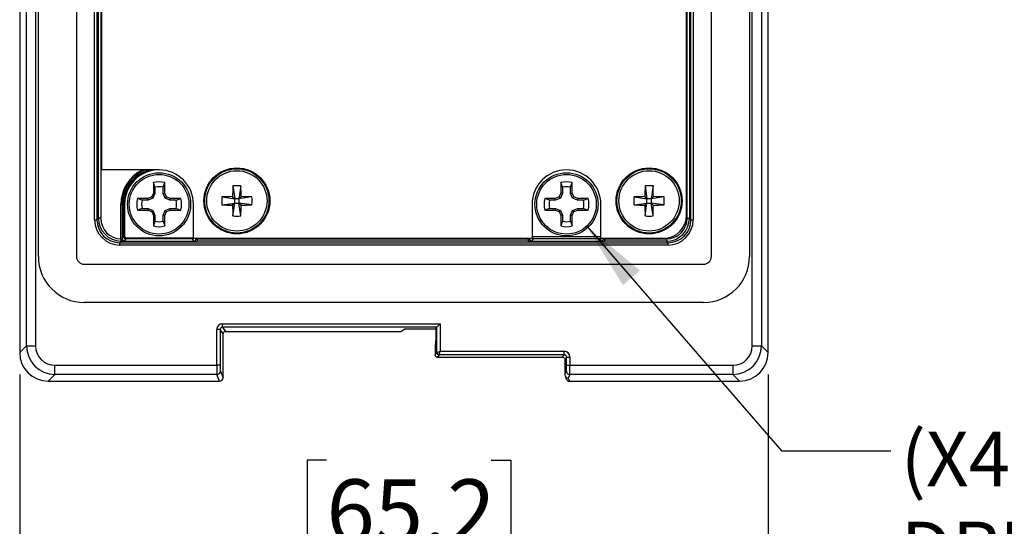
# Model space of a CAD drawing. Units: inches. Extents: x 0.4 to 16.6, y 0.2 to 10.8.
# Drawn here: x 4.4 to 6.7, y 5.7 to 6.9 of the extents above; entities that cross this region are included whole.
import ezdxf

# ---------------------------------------------------------------- set-up
doc = ezdxf.new("R2010")
doc.units = ezdxf.units.IN
doc.header["$MEASUREMENT"] = 0
doc.layers.add('FORMAT', color=7, linetype='Continuous')
doc.styles.add('SLDTEXTSTYLE0', font='TXT', dxfattribs={"width": 0.75})
doc.dimstyles.new('SLDDIMSTYLE3', dxfattribs={"dimtxt": 0.145833, "dimasz": 0.156, "dimexe": 0, "dimexo": 0.0625, "dimgap": 0.036458, "dimtad": 0, "dimtih": 1, "dimtoh": 1, "dimlfac": 1.5, "dimrnd": 1e-09, "dimzin": 12, "dimdsep": 46, "dimtxsty": 'SLDTEXTSTYLE0', "dimsah": 1, "dimcen": 0.09, "dimadec": 0, "dimazin": 3, "dimtfac": 1, "dimtofl": 0, "dimtmove": 0, "dimatfit": 3, "dimfxl": 0, "dimfrac": 2, "dimtolj": 1, "dimtzin": 12, "dimarcsym": 0})
doc.dimstyles.new('SLDDIMSTYLE4', dxfattribs={"dimtxt": 0.18, "dimasz": 0.156, "dimexe": 0, "dimexo": 0.0625, "dimgap": 0, "dimtad": 0, "dimtih": 1, "dimtoh": 1, "dimdec": 0, "dimrnd": 1e-09, "dimzin": 0, "dimdsep": 46, "dimtxsty": 'Standard', "dimsah": 1, "dimcen": 0.09, "dimadec": 0, "dimazin": 0, "dimtfac": 0.156, "dimtdec": 0, "dimtofl": 0, "dimtmove": 0, "dimatfit": 3, "dimfxl": 0, "dimfrac": 2, "dimtolj": 1, "dimtzin": 0, "dimarcsym": 0})

# ---------------------------------------------------------------- blocks, each defined once
blk = doc.blocks.new('_D_3')
at = {"layer": 'FORMAT', "color": 7}
for p, q in [((4.4324, 6.0886), (4.4324, 5.5545)), ((6.1448, 6.0886), (6.1448, 5.5545)), ((5.1343, 5.8926), (5.0899, 5.8926)), ((5.0899, 5.8926), (5.0899, 5.6609)), ((5.5113, 5.8926), (5.5557, 5.8926)), ((5.5557, 5.8926), (5.5557, 5.6609)), ((4.4324, 5.6795), (4.9622, 5.6795)), ((6.1448, 5.6795), (5.6834, 5.6795)), ((5.0899, 5.6609), (5.1343, 5.6609)), ((5.5557, 5.6609), (5.5113, 5.6609))]:
    blk.add_line(p, q, dxfattribs=at)
for points in [[(4.4324, 5.6795), (4.5884, 5.6535), (4.5884, 5.7055)], [(6.1448, 5.6795), (5.9888, 5.7055), (5.9888, 5.6535)]]:
    blk.add_solid(points, dxfattribs=at)
at = {"layer": 'FORMAT', "color": 7, "char_height": 0.14583, "attachment_point": 1, "style": 'SLDTEXTSTYLE0'}
for s, insert in [('65.2', (5.1343, 5.8489)), ('2.57', (5.1343, 5.6249))]:
    blk.add_mtext(s, dxfattribs=dict(at, insert=insert))
blk = doc.blocks.new('SW_NOTE_3')
at = {"layer": 'FORMAT', "color": 0, "char_height": 0.125, "attachment_point": 1, "style": 'SLDTEXTSTYLE0'}
for s, insert in [('(X4) USE PH2 SCREW', (0.023, 0.0439)), ('DRIVER ON MOUNTING', (0.023, -0.1621))]:
    blk.add_mtext(s, dxfattribs=dict(at, insert=insert))

msp = doc.modelspace()

# ---------------------------------------------------------------- linework, layer by layer
at = {"color": 7, "linetype": 'Continuous', "lineweight": 25}
for p, q in [((4.4323, 9.1217), (4.4323, 6.1386)), ((4.4324, 9.1217), (4.4324, 6.1386)), ((6.1448, 6.1386), (6.1448, 9.1217)), ((6.1448, 6.1386), (6.1448, 9.1217)), ((4.4477, 6.154), (4.4477, 8.8253)), ((4.4687, 8.8253), (4.4687, 6.154)), ((6.1085, 6.154), (6.1085, 8.8253)), ((6.1294, 8.8253), (6.1294, 6.154)), ((4.475, 6.3582), (4.475, 8.6921)), ((4.5623, 8.6921), (4.5623, 6.3582)), ((6.0148, 6.3582), (6.0148, 8.6921)), ((6.1021, 8.6921), (6.1021, 6.3582)), ((4.6038, 6.4421), (4.6038, 8.636)), ((4.6091, 8.636), (4.6091, 6.4421)), ((4.6127, 6.4457), (4.6127, 8.6323)), ((4.6179, 8.6323), (4.6179, 6.4457)), ((5.9593, 6.4457), (5.9593, 8.6323)), ((5.9645, 8.6323), (5.9645, 6.4457)), ((5.9681, 6.4421), (5.9681, 8.636)), ((5.9734, 8.636), (5.9734, 6.4421)), ((4.6193, 8.6256), (4.6193, 6.5563)), ((5.9579, 6.4524), (5.9579, 8.5217)), ((4.7513, 6.5563), (4.6193, 6.5563)), ((4.7382, 6.5272), (4.7382, 6.5032)), ((4.7419, 6.5164), (4.7382, 6.5272)), ((4.7419, 6.5164), (4.7419, 6.5025)), ((4.7607, 6.5164), (4.7644, 6.5272)), ((4.7607, 6.5025), (4.7607, 6.5164)), ((4.7644, 6.5032), (4.7644, 6.5272)), ((4.92, 6.5199), (4.9244, 6.4903)), ((4.9384, 6.5199), (4.9341, 6.4903)), ((5.6702, 6.5272), (5.6702, 6.5032)), ((5.674, 6.5164), (5.6702, 6.5272)), ((5.674, 6.5164), (5.674, 6.5025)), ((5.6928, 6.5164), (5.6965, 6.5272)), ((5.6928, 6.5025), (5.6928, 6.5164)), ((5.6965, 6.5032), (5.6965, 6.5272)), ((5.8632, 6.5199), (5.8675, 6.4903)), ((5.8816, 6.5199), (5.8772, 6.4903)), ((4.7256, 6.4907), (4.7017, 6.4907)), ((4.7125, 6.487), (4.7017, 6.4907)), ((4.7345, 6.4944), (4.7256, 6.4907)), ((4.7264, 6.487), (4.7256, 6.4907)), ((4.7373, 6.4915), (4.7264, 6.487)), ((4.7382, 6.5032), (4.7345, 6.4944)), ((4.7373, 6.4915), (4.7345, 6.4944)), ((4.7419, 6.5025), (4.7373, 6.4915)), ((4.7419, 6.5025), (4.7382, 6.5032)), ((4.7607, 6.5025), (4.7644, 6.5032)), ((4.7652, 6.4915), (4.7607, 6.5025)), ((4.7681, 6.4944), (4.7644, 6.5032)), ((4.7652, 6.4915), (4.7681, 6.4944)), ((4.7762, 6.487), (4.7652, 6.4915)), ((4.7769, 6.4907), (4.7681, 6.4944)), ((4.7762, 6.487), (4.7769, 6.4907)), ((4.8009, 6.4907), (4.7769, 6.4907)), ((4.7901, 6.487), (4.8009, 6.4907)), ((4.8947, 6.4946), (4.9244, 6.4903)), ((4.9196, 6.495), (4.9244, 6.4903)), ((4.9341, 6.4903), (4.9244, 6.4903)), ((4.9244, 6.4805), (4.9244, 6.4903)), ((4.9341, 6.4903), (4.9389, 6.495)), ((4.9637, 6.4946), (4.9341, 6.4903)), ((4.9341, 6.4903), (4.9341, 6.4805)), ((5.6577, 6.4907), (5.6338, 6.4907)), ((5.6446, 6.487), (5.6338, 6.4907)), ((5.6666, 6.4944), (5.6577, 6.4907)), ((5.6584, 6.487), (5.6577, 6.4907)), ((5.6694, 6.4915), (5.6584, 6.487)), ((5.6702, 6.5032), (5.6666, 6.4944)), ((5.6694, 6.4915), (5.6666, 6.4944)), ((5.674, 6.5025), (5.6694, 6.4915)), ((5.674, 6.5025), (5.6702, 6.5032)), ((5.6928, 6.5025), (5.6965, 6.5032)), ((5.6973, 6.4915), (5.6928, 6.5025)), ((5.7002, 6.4944), (5.6965, 6.5032)), ((5.6973, 6.4915), (5.7002, 6.4944)), ((5.7083, 6.487), (5.6973, 6.4915)), ((5.709, 6.4907), (5.7002, 6.4944)), ((5.7083, 6.487), (5.709, 6.4907)), ((5.733, 6.4907), (5.709, 6.4907)), ((5.7222, 6.487), (5.733, 6.4907)), ((5.8379, 6.4946), (5.8675, 6.4903)), ((5.8627, 6.495), (5.8675, 6.4903)), ((5.8772, 6.4903), (5.8675, 6.4903)), ((5.8675, 6.4805), (5.8675, 6.4903)), ((5.8772, 6.4903), (5.882, 6.495)), ((5.9069, 6.4946), (5.8772, 6.4903)), ((5.8772, 6.4903), (5.8772, 6.4805)), ((4.6639, 6.3985), (4.6639, 6.4776)), ((4.6639, 6.4776), (4.6666, 6.4776)), ((4.6666, 6.4776), (4.6666, 6.3989)), ((4.6698, 6.4776), (4.6666, 6.4776)), ((4.6698, 6.4038), (4.6698, 6.4776)), ((4.6698, 6.4776), (4.6725, 6.4776)), ((4.6725, 6.4776), (4.6725, 6.4038)), ((4.7125, 6.4682), (4.7017, 6.4645)), ((4.7264, 6.487), (4.7125, 6.487)), ((4.7125, 6.4682), (4.7264, 6.4682)), ((4.7264, 6.4682), (4.7256, 6.4645)), ((4.7264, 6.4682), (4.7373, 6.4636)), ((4.7652, 6.4636), (4.7762, 6.4682)), ((4.7901, 6.487), (4.7762, 6.487)), ((4.7762, 6.4682), (4.7769, 6.4645)), ((4.7762, 6.4682), (4.7901, 6.4682)), ((4.7901, 6.4682), (4.8009, 6.4645)), ((4.8301, 6.3999), (4.8301, 6.4776)), ((4.8947, 6.4762), (4.9244, 6.4805)), ((4.9244, 6.4805), (4.9196, 6.4758)), ((4.92, 6.4509), (4.9244, 6.4805)), ((4.9244, 6.4805), (4.9341, 6.4805)), ((4.9389, 6.4758), (4.9341, 6.4805)), ((4.9637, 6.4762), (4.9341, 6.4805)), ((4.9384, 6.4509), (4.9341, 6.4805)), ((5.6046, 6.4776), (5.6046, 6.3999)), ((5.6446, 6.4682), (5.6338, 6.4645)), ((5.6584, 6.487), (5.6446, 6.487)), ((5.6446, 6.4682), (5.6584, 6.4682)), ((5.6584, 6.4682), (5.6577, 6.4645)), ((5.6584, 6.4682), (5.6694, 6.4636)), ((5.6973, 6.4636), (5.7083, 6.4682)), ((5.7222, 6.487), (5.7083, 6.487)), ((5.7083, 6.4682), (5.709, 6.4645)), ((5.7083, 6.4682), (5.7222, 6.4682)), ((5.7222, 6.4682), (5.733, 6.4645)), ((5.7621, 6.3999), (5.7621, 6.4776)), ((5.8379, 6.4762), (5.8675, 6.4805)), ((5.8675, 6.4805), (5.8627, 6.4758)), ((5.8632, 6.4509), (5.8675, 6.4805)), ((5.8675, 6.4805), (5.8772, 6.4805)), ((5.8816, 6.4509), (5.8772, 6.4805)), ((5.882, 6.4758), (5.8772, 6.4805)), ((5.9069, 6.4762), (5.8772, 6.4805)), ((4.6091, 6.4421), (4.6127, 6.4457)), ((4.6179, 6.4457), (4.6127, 6.4457)), ((4.7017, 6.4645), (4.7256, 6.4645)), ((4.7256, 6.4645), (4.7345, 6.4608)), ((4.7373, 6.4636), (4.7345, 6.4608)), ((4.7345, 6.4608), (4.7382, 6.4519)), ((4.7373, 6.4636), (4.7419, 6.4527)), ((4.7419, 6.4527), (4.7382, 6.4519)), ((4.7382, 6.4519), (4.7382, 6.428)), ((4.7419, 6.4527), (4.7419, 6.4388)), ((4.7607, 6.4527), (4.7652, 6.4636)), ((4.7607, 6.4527), (4.7644, 6.4519)), ((4.7607, 6.4388), (4.7607, 6.4527)), ((4.7644, 6.4519), (4.7681, 6.4608)), ((4.7644, 6.428), (4.7644, 6.4519)), ((4.7652, 6.4636), (4.7681, 6.4608)), ((4.7681, 6.4608), (4.7769, 6.4645)), ((4.7769, 6.4645), (4.8009, 6.4645)), ((5.6338, 6.4645), (5.6577, 6.4645)), ((5.6577, 6.4645), (5.6666, 6.4608)), ((5.6694, 6.4636), (5.6666, 6.4608)), ((5.6666, 6.4608), (5.6702, 6.4519)), ((5.6694, 6.4636), (5.674, 6.4527)), ((5.674, 6.4527), (5.6702, 6.4519)), ((5.6702, 6.4519), (5.6702, 6.428)), ((5.674, 6.4527), (5.674, 6.4388)), ((5.6928, 6.4527), (5.6973, 6.4636)), ((5.6928, 6.4527), (5.6965, 6.4519)), ((5.6928, 6.4388), (5.6928, 6.4527)), ((5.6965, 6.4519), (5.7002, 6.4608)), ((5.6965, 6.428), (5.6965, 6.4519)), ((5.6973, 6.4636), (5.7002, 6.4608)), ((5.7002, 6.4608), (5.709, 6.4645)), ((5.709, 6.4645), (5.733, 6.4645)), ((5.9593, 6.4457), (5.9645, 6.4457)), ((5.9645, 6.4457), (5.9681, 6.4421)), ((4.6038, 6.4421), (4.6091, 6.4421)), ((4.7419, 6.4388), (4.7382, 6.428)), ((4.7607, 6.4388), (4.7644, 6.428)), ((5.674, 6.4388), (5.6702, 6.428)), ((5.6928, 6.4388), (5.6965, 6.428)), ((5.9681, 6.4421), (5.9734, 6.4421)), ((4.6639, 6.3985), (4.6638, 6.3933)), ((4.6643, 6.3985), (4.6666, 6.3989)), ((4.6666, 6.3989), (4.6698, 6.4038)), ((4.6698, 6.4038), (4.6725, 6.4038)), ((4.6751, 6.3986), (4.6718, 6.3937)), ((4.6751, 6.4012), (4.6725, 6.4038)), ((4.6751, 6.4012), (4.6751, 6.3986)), ((4.6751, 6.4012), (4.8275, 6.4012)), ((4.8275, 6.3986), (4.6751, 6.3986)), ((4.8275, 6.3986), (4.8275, 6.4012)), ((4.8307, 6.3937), (4.8275, 6.3986)), ((4.8301, 6.3999), (5.6046, 6.3999)), ((4.836, 6.3989), (4.8386, 6.3985)), ((4.8386, 6.3985), (5.596, 6.3985)), ((4.8386, 6.3985), (4.8386, 6.3933)), ((5.596, 6.3985), (5.5986, 6.3989)), ((5.596, 6.3985), (5.596, 6.3933)), ((5.6071, 6.3984), (5.6039, 6.3937)), ((5.7597, 6.3984), (5.6071, 6.3984)), ((5.7628, 6.3937), (5.7597, 6.3984)), ((5.7621, 6.3999), (5.9054, 6.3999)), ((5.7681, 6.3989), (5.7707, 6.3985)), ((5.7707, 6.3985), (5.9121, 6.3985)), ((5.7707, 6.3985), (5.7707, 6.3933)), ((5.9121, 6.3985), (5.9121, 6.3933)), ((4.6651, 6.3933), (4.6615, 6.3897)), ((4.6615, 6.3844), (4.6615, 6.3897)), ((4.6615, 6.3897), (5.9157, 6.3897)), ((5.9157, 6.3844), (4.6615, 6.3844)), ((4.6713, 6.3936), (4.8313, 6.3936)), ((5.596, 6.3933), (4.8386, 6.3933)), ((5.6033, 6.3936), (5.7634, 6.3936)), ((5.9121, 6.3933), (5.7707, 6.3933)), ((5.9157, 6.3897), (5.9121, 6.3933)), ((5.9157, 6.3844), (5.9157, 6.3897)), ((4.5799, 6.3406), (5.9972, 6.3406)), ((5.9972, 6.2533), (4.5799, 6.2533)), ((4.8964, 6.2046), (5.3947, 6.2046)), ((4.8964, 6.1967), (4.8964, 6.2046)), ((5.3868, 6.1967), (4.8964, 6.1967)), ((4.8964, 6.1967), (4.9029, 6.1869)), ((5.3843, 6.1929), (5.3868, 6.1967)), ((5.3868, 6.1967), (5.3947, 6.2046)), ((5.3868, 6.139), (5.3868, 6.1967)), ((5.3947, 6.2046), (5.3947, 6.1416)), ((4.8832, 6.1095), (4.8832, 6.1915)), ((4.8911, 6.1915), (4.8832, 6.1915)), ((4.8911, 6.1915), (4.8911, 6.1095)), ((4.8977, 6.1816), (4.8911, 6.1915)), ((4.8977, 6.0811), (4.8977, 6.1816)), ((4.8977, 6.0811), (4.8977, 6.1816)), ((4.8977, 6.1816), (4.8977, 6.1816)), ((4.9029, 6.1869), (5.305, 6.1869)), ((4.9029, 6.1869), (5.3051, 6.1869)), ((4.9029, 6.1869), (4.9029, 6.1869)), ((5.315, 6.1929), (5.3051, 6.1869)), ((5.315, 6.1929), (5.3843, 6.1929)), ((5.3843, 6.1929), (5.3843, 6.1653)), ((5.3843, 6.1929), (5.3843, 6.1653)), ((4.4324, 6.1386), (4.4477, 6.154)), ((4.4477, 6.154), (4.4687, 6.154)), ((5.3839, 6.1548), (5.3831, 6.1544)), ((5.3831, 6.1544), (5.3831, 6.1333)), ((5.3831, 6.1544), (5.3831, 6.1333)), ((5.3831, 6.1544), (5.3831, 6.1544)), ((5.3843, 6.1653), (5.3843, 6.1653)), ((6.1085, 6.154), (6.1294, 6.154)), ((6.1294, 6.154), (6.1448, 6.1386)), ((4.4324, 6.1386), (4.4323, 6.1386)), ((5.3831, 6.1333), (5.3868, 6.139)), ((5.3831, 6.1333), (5.3831, 6.1333)), ((5.3831, 6.1333), (5.3831, 6.1333)), ((5.3868, 6.139), (5.3947, 6.1416)), ((5.3921, 6.1337), (5.3883, 6.1281)), ((5.3883, 6.1281), (5.6744, 6.1281)), ((5.3883, 6.1281), (5.3883, 6.1281)), ((5.3921, 6.1337), (5.3947, 6.1416)), ((5.6782, 6.1337), (5.3921, 6.1337)), ((5.3921, 6.1337), (5.3921, 6.1337)), ((5.3947, 6.1416), (5.6782, 6.1416)), ((5.6744, 6.1281), (5.6782, 6.1337)), ((5.6782, 6.1337), (5.6782, 6.1416)), ((5.6834, 6.1285), (5.6797, 6.1228)), ((5.6834, 6.1095), (5.6834, 6.1285)), ((5.6834, 6.1285), (5.6913, 6.1285)), ((5.6913, 6.1285), (5.6913, 6.1095)), ((6.1448, 6.1386), (6.1448, 6.1386)), ((4.5131, 6.0886), (4.5131, 6.1095)), ((4.5131, 6.1095), (4.8832, 6.1095)), ((4.8911, 6.1095), (4.8832, 6.1095)), ((5.6797, 6.1228), (5.6797, 6.0881)), ((5.6834, 6.1095), (5.6913, 6.1095)), ((5.6913, 6.1095), (6.0641, 6.1095)), ((6.0641, 6.1095), (6.0641, 6.0886)), ((4.5131, 6.0886), (4.4977, 6.0732)), ((4.8837, 6.0886), (4.5131, 6.0886)), ((4.8898, 6.0732), (4.8837, 6.0886)), ((4.8915, 6.0965), (4.8977, 6.0811)), ((5.6797, 6.0881), (5.683, 6.0965)), ((5.6802, 6.0852), (5.683, 6.0782)), ((5.6909, 6.0886), (5.6875, 6.0802)), ((6.0641, 6.0886), (5.6909, 6.0886)), ((6.0794, 6.0732), (6.0641, 6.0886)), ((4.4977, 6.0732), (4.8898, 6.0732)), ((4.4977, 6.0732), (4.8898, 6.0732)), ((4.4977, 6.0732), (4.4977, 6.0732)), ((4.8977, 6.0811), (4.8977, 6.0811)), ((5.6875, 6.0802), (5.6903, 6.0732)), ((5.6903, 6.0732), (6.0794, 6.0732)), ((5.6903, 6.0732), (6.0794, 6.0732)), ((6.0794, 6.0732), (6.0794, 6.0732))]:
    msp.add_line(p, q, dxfattribs=at)
at = {"color": 8, "linetype": 'Continuous', "lineweight": 25}
for p, q in [((4.8301, 6.4033), (4.8275, 6.4012)), ((4.8353, 6.3999), (4.836, 6.3989)), ((4.836, 6.3989), (4.836, 6.3999)), ((4.8386, 6.3999), (4.8386, 6.3985)), ((5.596, 6.3985), (5.596, 6.3999)), ((5.5986, 6.3999), (5.5986, 6.3989)), ((5.5986, 6.3989), (5.5993, 6.3999)), ((5.6046, 6.4037), (5.7621, 6.4037)), ((5.7674, 6.3999), (5.7681, 6.3989)), ((5.7681, 6.3989), (5.7681, 6.3999)), ((5.7707, 6.3999), (5.7707, 6.3985)), ((4.8898, 6.0732), (4.8898, 6.0732)), ((5.6903, 6.0732), (5.6903, 6.0732))]:
    msp.add_line(p, q, dxfattribs=at)
at = {"color": 8, "linetype": 'Continuous', "lineweight": 25, "flags": 128}
msp.add_lwpolyline([(5.384, 6.1559), (5.384, 6.1558), (5.3839, 6.1548)], dxfattribs=at)
at = {"color": 7, "linetype": 'Continuous', "lineweight": 25}
for centre, radius in [((4.9292, 6.4854), 0.0755), ((4.9292, 6.4854), 0.0735), ((5.8724, 6.4854), 0.0755), ((5.8724, 6.4854), 0.0735), ((4.7513, 6.4776), 0.0722), ((4.7513, 6.4776), 0.0682), ((4.9292, 6.4854), 0.069), ((5.6834, 6.4776), 0.0722), ((5.6834, 6.4776), 0.0682), ((5.8724, 6.4854), 0.069)]:
    msp.add_circle(centre, radius, dxfattribs=at)
at = {"color": 8, "linetype": 'Continuous', "lineweight": 25}
for centre, radius, start, end in [((4.7513, 6.4776), 0.0873, 115.6383, 180), ((4.7513, 6.4776), 0.0847, 111.6493, 180), ((4.7513, 6.4776), 0.0815, 104.8364, 180), ((4.7513, 6.4776), 0.0788, 92.776, 180), ((4.8275, 6.4038), 0.00525, 270.0524, 311.8369), ((5.3883, 6.1544), 0.00525, 144.6205, 180.04), ((5.6903, 6.0811), 0.00784, 201.8281, 270.2535)]:
    msp.add_arc(centre, radius, start, end, dxfattribs=at)
at = {"color": 7, "linetype": 'Continuous', "lineweight": 25}
for centre, radius, start, end in [((4.7513, 6.4776), 0.0787, 0, 90), ((5.6833, 6.4776), 0.0787, 0, 180), ((4.7513, 6.4776), 0.0513, 75.1817, 104.8183), ((4.7513, 6.4776), 0.0399, 76.3754, 103.6246), ((6.1182, 6.486), 1.1987, 178.3786, 179.5673), ((4.9292, 6.3095), 0.2106, 87.4983, 92.5017), ((3.7402, 6.486), 1.1987, 0.4327, 1.6214), ((5.6834, 6.4776), 0.0513, 75.1817, 104.8183), ((5.6834, 6.4776), 0.0399, 76.3754, 103.6246), ((7.0614, 6.486), 1.1987, 178.3786, 179.5673), ((5.8724, 6.3095), 0.2106, 87.4983, 92.5017), ((4.6834, 6.486), 1.1987, 0.4327, 1.6214), ((4.7513, 6.4776), 0.0513, 165.1817, 194.8183), ((4.7513, 6.4776), 0.0513, 345.1817, 14.8183), ((5.1051, 6.4854), 0.2106, 177.4983, 182.5017), ((4.9287, 5.2964), 1.1987, 90.4327, 91.6214), ((4.9298, 5.2964), 1.1987, 88.3786, 89.5673), ((4.7534, 6.4854), 0.2106, 357.4983, 2.5017), ((5.6834, 6.4776), 0.0513, 165.1817, 194.8183), ((5.6834, 6.4776), 0.0513, 345.1817, 14.8183), ((6.0482, 6.4854), 0.2106, 177.4983, 182.5017), ((5.8718, 5.2964), 1.1987, 90.4327, 91.6214), ((5.873, 5.2964), 1.1987, 88.3786, 89.5673), ((5.6965, 6.4854), 0.2106, 357.4983, 2.5017), ((4.7513, 6.4776), 0.0399, 166.3754, 193.6246), ((4.7513, 6.4776), 0.0399, 346.3754, 13.6246), ((4.9287, 7.6744), 1.1987, 268.3786, 269.5673), ((6.1182, 6.4848), 1.1987, 180.4327, 181.6214), ((3.7402, 6.4848), 1.1987, 358.3786, 359.5673), ((4.9298, 7.6744), 1.1987, 270.4327, 271.6214), ((5.6834, 6.4776), 0.0399, 166.3754, 193.6246), ((5.6834, 6.4776), 0.0399, 346.3754, 13.6246), ((5.8718, 7.6744), 1.1987, 268.3786, 269.5673), ((7.0614, 6.4848), 1.1987, 180.4327, 181.6214), ((4.6834, 6.4848), 1.1987, 358.3786, 359.5673), ((5.873, 7.6744), 1.1987, 270.4327, 271.6214), ((4.9292, 6.6613), 0.2106, 267.4983, 272.5017), ((5.8724, 6.6613), 0.2106, 267.4983, 272.5017), ((5.9054, 6.4524), 0.0525, 270, 0), ((4.7513, 6.4776), 0.0513, 255.1817, 284.8183), ((4.7513, 6.4776), 0.0399, 256.3754, 283.6246), ((5.6834, 6.4776), 0.0513, 255.1817, 284.8183), ((5.6834, 6.4776), 0.0399, 256.3754, 283.6246), ((4.6751, 6.3974), 0.0108, 174.1057, 202.3673), ((4.6718, 6.3989), 0.00526, 180.1443, 269.8993), ((4.6751, 6.4038), 0.00525, 180.0524, 269.9476), ((4.8307, 6.3989), 0.00526, 270.1007, 359.8557), ((5.6039, 6.3989), 0.00526, 180.1443, 269.8993), ((5.7628, 6.3989), 0.00526, 270.1007, 359.8557), ((4.5799, 6.3582), 0.1049, 180, 270), ((4.5799, 6.3582), 0.0176, 180, 270), ((5.9972, 6.3582), 0.1049, 270, 0), ((5.9972, 6.3582), 0.0176, 270, 0), ((5.3883, 6.1544), 0.00525, 144.0249, 180), ((5.3921, 6.139), 0.00526, 180.1836, 269.8164), ((5.3921, 6.139), 0.00526, 180.1443, 269.8993), ((4.8836, 6.0965), 0.00788, 270.1122, 359.7042), ((5.6909, 6.0965), 0.00788, 180.2958, 269.8878), ((4.8898, 6.0811), 0.00787, 270, 0), ((4.8898, 6.0811), 0.00788, 270.1122, 359.7042), ((5.6903, 6.0811), 0.00787, 201.7592, 270)]:
    msp.add_arc(centre, radius, start, end, dxfattribs=at)
for centre, major_axis, ratio, start_param, end_param in [((4.6652, 6.4458), (0.0372, 0.0372), 0.99781, 2.357564, 3.90165), ((4.6652, 6.4458), (0.0335, 0.0335), 0.997265, 2.357564, 3.90165), ((5.912, 6.4458), (0.0372, -0.0372), 0.99781, 5.499157, 7.067214), ((5.912, 6.4458), (-0.0335, 0.0335), 0.997265, 2.357564, 3.925621), ((4.6616, 6.4423), (0.0409, 0.0409), 0.997265, 2.357564, 3.925621), ((4.6616, 6.4423), (0.0372, 0.0372), 0.99672, 2.357564, 3.925621), ((5.9155, 6.4423), (-0.0409, 0.0409), 0.997265, 2.357564, 3.925621), ((5.9155, 6.4423), (0.0372, -0.0372), 0.99672, 5.499157, 7.067214), ((5.6071, 6.4037), (-0.00017, 0.00525), 0.481805, 1.554937, 3.073373), ((4.6639, 6.3937), (0.00787, 0), 0.052408, 4.857451, 5.906087), ((4.6639, 6.3937), (0.00787, 0), 0.052408, 5.906087, 6.248279), ((4.8386, 6.3937), (0.00787, 0), 0.052408, 3.176499, 3.518691), ((4.8386, 6.3937), (0.00787, 0), 0.052408, 3.518691, 4.712389), ((5.596, 6.3937), (0.00787, 0), 0.052408, 4.712389, 5.906087), ((5.596, 6.3937), (0.00787, 0), 0.052408, 5.906087, 6.248279), ((5.7707, 6.3937), (0.00787, 0), 0.052408, 3.176499, 3.518691), ((5.7707, 6.3937), (0.00787, 0), 0.052408, 3.518691, 4.712389), ((4.8964, 6.1914), (0.0073, -0.0109), 0.998023, 2.554737, 4.123707), ((4.8964, 6.1914), (-0.00293, 0.0044), 0.992144, 5.69633, 7.2653), ((5.3947, 6.1967), (0.00787, 0), 0.052408, 3.089233, 3.106686), ((4.9029, 6.1816), (-0.00293, 0.0044), 0.992144, 5.69633, 7.2653), ((4.5135, 6.1543), (0.0465, 0.0465), 0.997244, 2.359993, 3.923193), ((4.5135, 6.1543), (0.0318, 0.0318), 0.992433, 2.359993, 3.923193), ((5.3839, 6.1653), (0, 0.0105), 0.034921, 3.894278, 4.712389), ((6.0637, 6.1543), (-0.0318, 0.0318), 0.992433, 2.359993, 3.923193), ((6.0637, 6.1543), (-0.0465, 0.0465), 0.997244, 2.359993, 3.923193), ((4.4982, 6.1391), (0.0467, 0.0467), 0.994231, 2.359993, 3.923193), ((5.3947, 6.139), (0.00787, 0), 0.017469, 3.089233, 3.106686), ((5.6782, 6.1285), (0.0073, 0.0109), 0.998023, 5.301071, 6.87004), ((5.6782, 6.1285), (0.00293, 0.0044), 0.992144, 5.301071, 6.87004), ((6.079, 6.1391), (-0.0467, 0.0467), 0.994231, 2.359993, 3.923193), ((4.8837, 6.1095), (0, 0.021), 0.021825, 1.570796, 3.054326), ((4.8916, 6.1095), (0, 0.0131), 0.034921, 1.570796, 3.054326), ((5.683, 6.1095), (0, 0.0131), 0.034921, 3.228859, 4.712389), ((5.6908, 6.1095), (0, 0.021), 0.021825, 3.228859, 4.712389), ((5.6836, 6.098), (0.0032, 0.0126), 0.184029, 2.511556, 2.517639), ((5.6875, 6.0881), (0.00788, 0), 0.995592, 3.144634, 4.712389)]:
    msp.add_ellipse(centre, major_axis=major_axis, ratio=ratio, start_param=start_param, end_param=end_param, dxfattribs=at)
at = {"color": 8, "linetype": 'Continuous', "lineweight": 25}
for centre, major_axis, ratio, start_param, end_param in [((5.6071, 6.4037), (-0.00258, 0.00461), 0.968714, 1.876581, 2.61709), ((5.7597, 6.4037), (0.00017, 0.00525), 0.481805, 3.209812, 4.471891), ((5.7597, 6.4037), (0.00258, 0.00461), 0.968714, 3.666096, 4.406605), ((5.3839, 6.1653), (0, 0.0105), 0.034921, 3.159046, 3.894278)]:
    msp.add_ellipse(centre, major_axis=major_axis, ratio=ratio, start_param=start_param, end_param=end_param, dxfattribs=at)
at = {"color": 7, "linetype": 'Continuous', "lineweight": 25}
for points in [[(4.6639, 6.3985), (4.6641, 6.3985), (4.6642, 6.3985), (4.6643, 6.3985)], [(4.6651, 6.3933), (4.6647, 6.3933), (4.6642, 6.3933), (4.6638, 6.3933)], [(5.6744, 6.1281), (5.6744, 6.1281), (5.6744, 6.1281), (5.6744, 6.1281)], [(5.6797, 6.1228), (5.6797, 6.1228), (5.6797, 6.1228), (5.6797, 6.1228)]]:
    msp.add_open_spline(points, degree=3, dxfattribs=at)
for points, knots in [([(5.3842, 6.1579), (5.3841, 6.1574), (5.3841, 6.1565), (5.384, 6.1559), (5.384, 6.1559), (5.384, 6.1559)], [0, 0, 0, 0, 0.5073359, 0.8424058, 1, 1, 1, 1]), ([(5.3883, 6.1281), (5.3869, 6.1281), (5.3856, 6.1286), (5.3841, 6.1301), (5.3837, 6.1307), (5.3833, 6.1316), (5.3832, 6.132), (5.3831, 6.1325), (5.3831, 6.1326), (5.3831, 6.1329), (5.3831, 6.133), (5.3831, 6.1332), (5.3831, 6.1333), (5.3831, 6.1333)], [0, 0, 0, 0, 0.5, 0.5, 0.75, 0.75, 0.875, 0.875, 0.9375, 0.9375, 0.96875, 0.96875, 1, 1, 1, 1]), ([(5.6744, 6.1281), (5.6758, 6.1281), (5.6772, 6.1275), (5.6791, 6.1256), (5.6797, 6.1242), (5.6797, 6.1228)], [0, 0, 0, 0, 0.5, 0.5, 1, 1, 1, 1])]:
    msp.add_open_spline(points, degree=3, knots=knots, dxfattribs=at)

# ---------------------------------------------------------------- block references
at = {"layer": 'FORMAT', "color": 7}
msp.add_blockref('SW_NOTE_3', (6.4252, 5.9142), dxfattribs=at)

# ---------------------------------------------------------------- dimensions: what is measured, and where the dimension line sits
dim = msp.add_linear_dim(base=(6.1448, 5.6795), p1=(4.4324, 6.1386), p2=(6.1448, 6.1386), dimstyle='SLDDIMSTYLE3', dxfattribs=at)
dim.commit()
dim.dimension.update_dxf_attribs({"geometry": '_D_3', "text_midpoint": (5.3228, 5.6795), "dimtype": 160})

# ---------------------------------------------------------------- leaders
msp.add_leader([(5.7296, 6.4274), (6.1752, 5.9142), (6.4252, 5.9142)], dimstyle='SLDDIMSTYLE4', dxfattribs=at)

doc.saveas('drawing.dxf')
